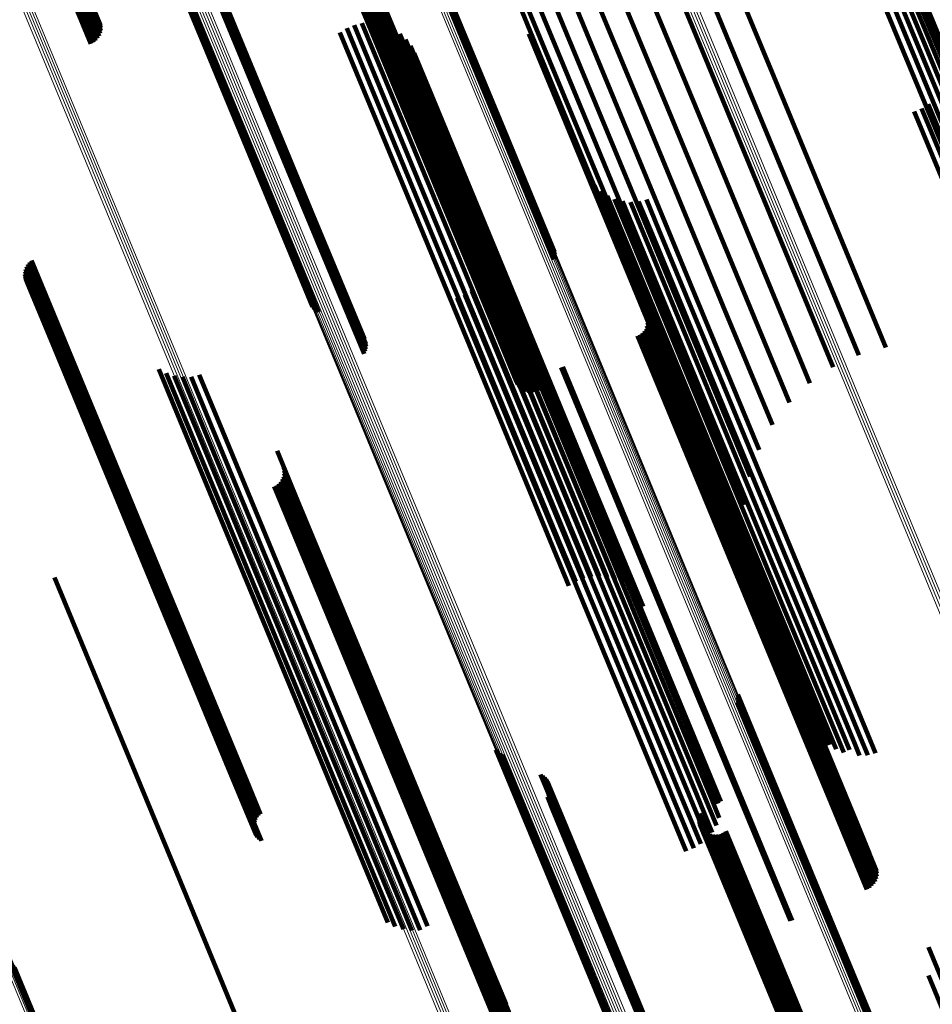
# Model space of a CAD drawing. Units: metres. Extents: x -0.13 to 0.37, y -0.82 to 0.24.
# Drawn here: x 0.28 to 0.31, y -0.74 to -0.71 of the extents above; entities that cross this region are included whole.
import ezdxf

# ---------------------------------------------------------------- set-up
doc = ezdxf.new("R2010")
doc.units = ezdxf.units.M
doc.linetypes.add('AUSGEZOGEN', pattern=[0])
doc.linetypes.add('VERDECKT2_S2', pattern=[0.036, 0.02, -0.016])
doc.layers.add('Standard', color=7, linetype='AUSGEZOGEN', lineweight=13)

msp = doc.modelspace()

# ---------------------------------------------------------------- linework, layer by layer
at = {"layer": 'Standard', "color": 253, "linetype": 'VERDECKT2_S2', "lineweight": 140, "transparency": 33554687}
for p, q in [((0.286342, -0.701102), (0.289523, -0.708782)), ((0.286304, -0.701251), (0.289486, -0.708933)), ((0.286306, -0.701325), (0.289488, -0.709008)), ((0.286316, -0.701176), (0.289497, -0.708857)), ((0.292963, -0.702768), (0.295992, -0.710083)), ((0.293028, -0.702704), (0.296057, -0.710018)), ((0.293103, -0.702649), (0.296133, -0.709962)), ((0.293187, -0.702605), (0.296216, -0.709918)), ((0.293276, -0.702573), (0.296305, -0.709887)), ((0.293368, -0.702555), (0.296397, -0.709869)), ((0.292839, -0.703077), (0.295871, -0.710396)), ((0.292847, -0.702997), (0.295878, -0.710314)), ((0.292871, -0.702917), (0.295901, -0.710233)), ((0.29291, -0.70284), (0.29594, -0.710155)), ((0.292847, -0.703156), (0.295879, -0.710476)), ((0.292872, -0.70323), (0.295904, -0.710551)), ((0.292911, -0.703298), (0.295943, -0.71062)), ((0.292964, -0.703357), (0.295997, -0.71068)), ((0.293029, -0.703405), (0.296063, -0.71073)), ((0.305669, -0.703192), (0.308558, -0.710166)), ((0.293105, -0.703442), (0.296139, -0.710767)), ((0.304839, -0.703633), (0.307728, -0.710609)), ((0.303955, -0.70396), (0.306845, -0.710935)), ((0.300415, -0.70415), (0.303233, -0.710954)), ((0.301217, -0.704183), (0.304101, -0.711146)), ((0.302121, -0.704239), (0.305007, -0.711207)), ((0.303042, -0.704164), (0.30593, -0.711136)), ((0.296414, -0.704697), (0.299465, -0.712062)), ((0.296485, -0.704731), (0.299536, -0.712096)), ((0.284387, -0.705077), (0.28597, -0.7089)), ((0.296547, -0.704775), (0.299598, -0.712141)), ((0.296598, -0.704828), (0.29965, -0.712195)), ((0.30011, -0.705041), (0.302428, -0.710637)), ((0.284112, -0.705124), (0.285747, -0.709071)), ((0.284202, -0.705094), (0.285831, -0.709027)), ((0.284295, -0.705078), (0.285906, -0.708969)), ((0.284476, -0.70509), (0.286021, -0.70882)), ((0.28456, -0.705117), (0.286058, -0.708732)), ((0.284636, -0.705157), (0.286078, -0.708639)), ((0.284701, -0.70521), (0.286082, -0.708544)), ((0.284753, -0.705272), (0.28607, -0.708451)), ((0.299951, -0.70597), (0.301704, -0.710202)), ((0.313035, -0.70631), (0.315788, -0.712956)), ((0.313057, -0.70655), (0.315811, -0.7132)), ((0.289735, -0.70703), (0.292783, -0.714388)), ((0.299943, -0.706912), (0.301082, -0.709661)), ((0.312961, -0.707038), (0.315717, -0.713693)), ((0.313032, -0.706796), (0.315788, -0.713448)), ((0.289812, -0.707051), (0.292861, -0.71441)), ((0.289883, -0.707084), (0.292932, -0.714443)), ((0.289945, -0.707126), (0.292994, -0.714487)), ((0.289998, -0.707178), (0.293047, -0.71454)), ((0.290067, -0.707303), (0.293117, -0.714667)), ((0.290082, -0.707374), (0.293133, -0.714739)), ((0.312845, -0.707271), (0.315603, -0.713928)), ((0.290046, -0.707594), (0.293098, -0.714963)), ((0.290071, -0.707521), (0.293123, -0.714888)), ((0.290083, -0.707447), (0.293135, -0.714813)), ((0.312495, -0.707679), (0.315254, -0.71434)), ((0.312688, -0.707487), (0.315447, -0.714146)), ((0.300086, -0.707844), (0.300577, -0.709028)), ((0.312271, -0.707844), (0.315031, -0.714505)), ((0.294062, -0.708692), (0.29563, -0.712478)), ((0.294291, -0.70855), (0.29589, -0.71241)), ((0.29454, -0.708448), (0.296138, -0.712307)), ((0.294802, -0.708388), (0.296368, -0.71217)), ((0.295071, -0.708373), (0.296574, -0.712003)), ((0.295338, -0.708401), (0.296751, -0.711812)), ((0.295597, -0.708473), (0.296893, -0.7116)), ((0.295841, -0.708586), (0.296996, -0.711375)), ((0.289486, -0.708933), (0.292544, -0.716318)), ((0.289488, -0.709008), (0.292548, -0.716394)), ((0.289497, -0.708857), (0.292556, -0.716241)), ((0.289523, -0.708782), (0.292581, -0.716164)), ((0.296063, -0.708738), (0.297059, -0.711142)), ((0.296257, -0.708925), (0.297078, -0.710907)), ((0.300376, -0.70874), (0.302936, -0.714921)), ((0.296418, -0.709141), (0.297054, -0.710677)), ((0.300577, -0.709028), (0.303316, -0.715642)), ((0.296541, -0.70938), (0.296987, -0.710457)), ((0.301082, -0.709661), (0.303826, -0.716286)), ((0.296133, -0.709962), (0.299038, -0.716976)), ((0.296216, -0.709918), (0.299121, -0.716932)), ((0.296305, -0.709887), (0.299211, -0.716901)), ((0.296397, -0.709869), (0.299303, -0.716883)), ((0.295878, -0.710314), (0.298785, -0.717332)), ((0.295901, -0.710233), (0.298808, -0.71725)), ((0.29594, -0.710155), (0.298846, -0.717171)), ((0.295992, -0.710083), (0.298898, -0.717098)), ((0.296057, -0.710018), (0.298963, -0.717032)), ((0.301704, -0.710202), (0.304453, -0.716838)), ((0.308558, -0.710166), (0.311322, -0.716839)), ((0.295871, -0.710396), (0.298778, -0.717414)), ((0.295879, -0.710476), (0.298787, -0.717495)), ((0.295904, -0.710551), (0.298812, -0.717572)), ((0.295943, -0.71062), (0.298852, -0.717642)), ((0.296987, -0.710457), (0.299726, -0.71707)), ((0.302428, -0.710637), (0.30518, -0.717282)), ((0.307728, -0.710609), (0.310493, -0.717283)), ((0.295997, -0.71068), (0.298906, -0.717703)), ((0.296063, -0.71073), (0.298972, -0.717754)), ((0.296139, -0.710767), (0.299049, -0.717793)), ((0.297054, -0.710677), (0.299794, -0.717293)), ((0.297078, -0.710907), (0.29982, -0.717526)), ((0.303233, -0.710954), (0.305989, -0.717608)), ((0.306845, -0.710935), (0.309609, -0.717608)), ((0.297059, -0.711142), (0.299802, -0.717764)), ((0.304101, -0.711146), (0.30686, -0.717807)), ((0.305007, -0.711207), (0.307768, -0.717874)), ((0.30593, -0.711136), (0.308693, -0.717807)), ((0.31349, -0.711228), (0.315854, -0.716936)), ((0.313717, -0.711085), (0.316114, -0.716873)), ((0.296893, -0.7116), (0.299638, -0.718228)), ((0.296996, -0.711375), (0.29974, -0.718)), ((0.313243, -0.711333), (0.315606, -0.717037)), ((0.296751, -0.711812), (0.299497, -0.718441)), ((0.296138, -0.712307), (0.298885, -0.718939)), ((0.296368, -0.71217), (0.299115, -0.718802)), ((0.296574, -0.712003), (0.299321, -0.718634)), ((0.299465, -0.712062), (0.30121, -0.716275)), ((0.299536, -0.712096), (0.301231, -0.71619)), ((0.299598, -0.712141), (0.301239, -0.716102)), ((0.29965, -0.712195), (0.301232, -0.716015)), ((0.29563, -0.712478), (0.298377, -0.71911)), ((0.29589, -0.71241), (0.298637, -0.719043)), ((0.302409, -0.71359), (0.303802, -0.716954)), ((0.302571, -0.713807), (0.303776, -0.716716)), ((0.302767, -0.713995), (0.303794, -0.716473)), ((0.302991, -0.714147), (0.303855, -0.716233)), ((0.303238, -0.71426), (0.303959, -0.716001)), ((0.304303, -0.714275), (0.304721, -0.715285)), ((0.292783, -0.714388), (0.294871, -0.719428)), ((0.292861, -0.71441), (0.294906, -0.719349)), ((0.292932, -0.714443), (0.294929, -0.719265)), ((0.292994, -0.714487), (0.294937, -0.719178)), ((0.293047, -0.71454), (0.294932, -0.719091)), ((0.303499, -0.71433), (0.304102, -0.715785)), ((0.303769, -0.714357), (0.30428, -0.71559)), ((0.30404, -0.714338), (0.304489, -0.715422)), ((0.293117, -0.714667), (0.294881, -0.718925)), ((0.293123, -0.714888), (0.294713, -0.718727)), ((0.293133, -0.714739), (0.294836, -0.71885)), ((0.293135, -0.714813), (0.294779, -0.718784)), ((0.302936, -0.714921), (0.305545, -0.721221)), ((0.293098, -0.714963), (0.294639, -0.718682)), ((0.30428, -0.71559), (0.306733, -0.721512)), ((0.304489, -0.715422), (0.306941, -0.721343)), ((0.304721, -0.715285), (0.307174, -0.721206)), ((0.29914, -0.71589), (0.299905, -0.717739)), ((0.303316, -0.715642), (0.30593, -0.721952)), ((0.304102, -0.715785), (0.306556, -0.721709)), ((0.292556, -0.716241), (0.293279, -0.717986)), ((0.292581, -0.716164), (0.293355, -0.718033)), ((0.299133, -0.716163), (0.29972, -0.71758)), ((0.303855, -0.716233), (0.306311, -0.72216)), ((0.303959, -0.716001), (0.306413, -0.721927)), ((0.283597, -0.716509), (0.285617, -0.721387)), ((0.283641, -0.716434), (0.285699, -0.721402)), ((0.283697, -0.716367), (0.285784, -0.721405)), ((0.283763, -0.716309), (0.28587, -0.721396)), ((0.292544, -0.716318), (0.293211, -0.717928)), ((0.292548, -0.716394), (0.293154, -0.717859)), ((0.299081, -0.716431), (0.299504, -0.717453)), ((0.303794, -0.716473), (0.30625, -0.722403)), ((0.303826, -0.716286), (0.306444, -0.722607)), ((0.283543, -0.716764), (0.28541, -0.721272)), ((0.283547, -0.716676), (0.285471, -0.721321)), ((0.283553, -0.716851), (0.28536, -0.721215)), ((0.283565, -0.716591), (0.285541, -0.72136)), ((0.298985, -0.716686), (0.299265, -0.717363)), ((0.299211, -0.716901), (0.300754, -0.720626)), ((0.299303, -0.716883), (0.30083, -0.72057)), ((0.303776, -0.716716), (0.306233, -0.722648)), ((0.304453, -0.716838), (0.307075, -0.723168)), ((0.311322, -0.716839), (0.312303, -0.719207)), ((0.283576, -0.716935), (0.285322, -0.721149)), ((0.283613, -0.717014), (0.285296, -0.721078)), ((0.283662, -0.717087), (0.285284, -0.721003)), ((0.283722, -0.71715), (0.285286, -0.720926)), ((0.283791, -0.717203), (0.285301, -0.720849)), ((0.298673, -0.717131), (0.298744, -0.717302)), ((0.298846, -0.717171), (0.300297, -0.720675)), ((0.298847, -0.716922), (0.299009, -0.717313)), ((0.298898, -0.717098), (0.300389, -0.720698)), ((0.298963, -0.717032), (0.300484, -0.720704)), ((0.299038, -0.716976), (0.300578, -0.720694)), ((0.299121, -0.716932), (0.300669, -0.720668)), ((0.299726, -0.71707), (0.30234, -0.72338)), ((0.303802, -0.716954), (0.306261, -0.722889)), ((0.297979, -0.717549), (0.300413, -0.723425)), ((0.298232, -0.717449), (0.300663, -0.723317)), ((0.298466, -0.717309), (0.298476, -0.717333)), ((0.298476, -0.717333), (0.300926, -0.723247)), ((0.298744, -0.717302), (0.301194, -0.723217)), ((0.298778, -0.717414), (0.300064, -0.720519)), ((0.298785, -0.717332), (0.300132, -0.720584)), ((0.298787, -0.717495), (0.300008, -0.720442)), ((0.298808, -0.71725), (0.300211, -0.720637)), ((0.299009, -0.717313), (0.30146, -0.723229)), ((0.299265, -0.717363), (0.301717, -0.723282)), ((0.299504, -0.717453), (0.301957, -0.723374)), ((0.299794, -0.717293), (0.302409, -0.723605)), ((0.29982, -0.717526), (0.302436, -0.723842)), ((0.30518, -0.717282), (0.307764, -0.723519)), ((0.310493, -0.717283), (0.311397, -0.719466)), ((0.298812, -0.717572), (0.299966, -0.720358)), ((0.298852, -0.717642), (0.299939, -0.720267)), ((0.298906, -0.717703), (0.299929, -0.720173)), ((0.298972, -0.717754), (0.299935, -0.720078)), ((0.299049, -0.717793), (0.299957, -0.719986)), ((0.29972, -0.71758), (0.302173, -0.723503)), ((0.299802, -0.717764), (0.302419, -0.724082)), ((0.299905, -0.717739), (0.30236, -0.723665)), ((0.304104, -0.717628), (0.304791, -0.719288)), ((0.305989, -0.717608), (0.308068, -0.722627)), ((0.30686, -0.717807), (0.308512, -0.721796)), ((0.307768, -0.717874), (0.309083, -0.721046)), ((0.308693, -0.717807), (0.309766, -0.720397)), ((0.309609, -0.717608), (0.310544, -0.719866)), ((0.29974, -0.718), (0.302359, -0.724321)), ((0.304333, -0.718204), (0.304573, -0.718782)), ((0.299497, -0.718441), (0.302117, -0.724766)), ((0.299638, -0.718228), (0.302257, -0.724551)), ((0.304321, -0.718485), (0.304376, -0.718618)), ((0.304341, -0.718393), (0.304453, -0.718661)), ((0.304346, -0.718298), (0.304519, -0.718717)), ((0.299115, -0.718802), (0.301736, -0.72513)), ((0.299321, -0.718634), (0.301942, -0.724961)), ((0.30401, -0.718824), (0.306233, -0.724192)), ((0.304094, -0.718781), (0.306324, -0.724162)), ((0.30417, -0.718723), (0.306417, -0.724148)), ((0.304234, -0.718653), (0.30651, -0.724148)), ((0.304285, -0.718573), (0.304291, -0.718589)), ((0.304291, -0.718589), (0.3066, -0.724164)), ((0.304376, -0.718618), (0.306685, -0.724194)), ((0.304453, -0.718661), (0.306762, -0.724237)), ((0.304519, -0.718717), (0.306829, -0.724294)), ((0.304573, -0.718782), (0.306883, -0.72436)), ((0.298377, -0.71911), (0.300998, -0.725438)), ((0.298637, -0.719043), (0.301258, -0.725371)), ((0.298885, -0.718939), (0.301506, -0.725268)), ((0.304791, -0.719288), (0.307104, -0.724872)), ((0.301513, -0.719859), (0.303736, -0.725226)), ((0.288013, -0.719935), (0.289153, -0.722687)), ((0.288262, -0.720068), (0.289246, -0.722442)), ((0.28853, -0.720155), (0.289382, -0.722212)), ((0.28881, -0.720195), (0.289558, -0.722003)), ((0.289092, -0.720186), (0.289769, -0.721821)), ((0.289368, -0.720129), (0.290007, -0.721672)), ((0.301458, -0.719878), (0.303683, -0.725251)), ((0.285301, -0.720849), (0.287903, -0.727131)), ((0.285284, -0.721003), (0.287887, -0.727287)), ((0.285286, -0.720926), (0.287888, -0.727209)), ((0.285296, -0.721078), (0.2879, -0.727363)), ((0.285322, -0.721149), (0.287926, -0.727436)), ((0.28536, -0.721215), (0.287964, -0.727502)), ((0.28541, -0.721272), (0.288015, -0.727561)), ((0.285471, -0.721321), (0.288076, -0.72761)), ((0.285541, -0.72136), (0.288146, -0.72765)), ((0.285617, -0.721387), (0.288223, -0.727678)), ((0.285699, -0.721402), (0.288305, -0.727694)), ((0.285784, -0.721405), (0.28839, -0.727697)), ((0.28587, -0.721396), (0.288476, -0.727688)), ((0.305545, -0.721221), (0.308028, -0.727214)), ((0.306733, -0.721512), (0.30906, -0.72713)), ((0.306941, -0.721343), (0.309267, -0.72696)), ((0.307174, -0.721206), (0.3095, -0.726822)), ((0.289769, -0.721821), (0.292223, -0.727745)), ((0.290007, -0.721672), (0.292461, -0.727596)), ((0.306556, -0.721709), (0.308883, -0.727327)), ((0.289558, -0.722003), (0.292013, -0.727928)), ((0.30593, -0.721952), (0.30774, -0.726321)), ((0.306311, -0.72216), (0.30864, -0.727783)), ((0.306413, -0.721927), (0.308741, -0.727547)), ((0.289246, -0.722442), (0.291701, -0.728372)), ((0.289382, -0.722212), (0.291837, -0.728139)), ((0.30625, -0.722403), (0.30858, -0.728028)), ((0.289153, -0.722687), (0.291609, -0.728619)), ((0.291964, -0.722659), (0.29265, -0.724315)), ((0.306233, -0.722648), (0.308564, -0.728276)), ((0.306444, -0.722607), (0.307597, -0.72539)), ((0.306261, -0.722889), (0.308593, -0.72852)), ((0.292193, -0.723233), (0.292432, -0.723811)), ((0.292201, -0.723421), (0.292312, -0.72369)), ((0.292205, -0.723327), (0.292379, -0.723745)), ((0.300413, -0.723425), (0.302736, -0.729035)), ((0.300663, -0.723317), (0.302986, -0.728927)), ((0.300926, -0.723247), (0.303249, -0.728857)), ((0.301194, -0.723217), (0.303518, -0.728828)), ((0.30146, -0.723229), (0.303785, -0.728841)), ((0.301717, -0.723282), (0.304042, -0.728896)), ((0.301957, -0.723374), (0.304283, -0.72899)), ((0.30234, -0.72338), (0.304195, -0.727857)), ((0.307075, -0.723168), (0.307605, -0.724448)), ((0.291954, -0.723809), (0.294183, -0.729191)), ((0.292029, -0.723752), (0.294276, -0.729176)), ((0.292093, -0.723682), (0.29437, -0.729177)), ((0.292144, -0.723602), (0.292151, -0.723618)), ((0.292151, -0.723618), (0.29446, -0.729192)), ((0.29218, -0.723514), (0.292236, -0.723647)), ((0.292236, -0.723647), (0.294545, -0.729222)), ((0.292312, -0.72369), (0.294622, -0.729266)), ((0.292379, -0.723745), (0.294689, -0.729322)), ((0.292432, -0.723811), (0.294743, -0.729389)), ((0.302173, -0.723503), (0.3045, -0.729121)), ((0.30236, -0.723665), (0.304688, -0.729286)), ((0.302409, -0.723605), (0.304072, -0.727618)), ((0.29187, -0.723853), (0.294093, -0.72922)), ((0.302419, -0.724082), (0.303717, -0.727216)), ((0.302436, -0.723842), (0.303911, -0.727402)), ((0.29265, -0.724315), (0.294963, -0.729899)), ((0.302359, -0.724321), (0.303495, -0.727064)), ((0.306233, -0.724192), (0.308416, -0.729461)), ((0.306324, -0.724162), (0.308506, -0.729432)), ((0.306417, -0.724148), (0.308599, -0.729417)), ((0.30651, -0.724148), (0.308693, -0.729418)), ((0.3066, -0.724164), (0.308784, -0.729434)), ((0.306685, -0.724194), (0.308869, -0.729465)), ((0.306762, -0.724237), (0.308946, -0.729509)), ((0.306829, -0.724294), (0.309013, -0.729566)), ((0.306883, -0.72436), (0.309068, -0.729634)), ((0.302117, -0.724766), (0.302992, -0.726879)), ((0.302257, -0.724551), (0.303251, -0.72695)), ((0.301942, -0.724961), (0.302724, -0.72685)), ((0.307104, -0.724872), (0.309291, -0.730152)), ((0.300998, -0.725438), (0.301716, -0.72717)), ((0.301258, -0.725371), (0.301945, -0.727028)), ((0.301506, -0.725268), (0.302193, -0.726926)), ((0.301736, -0.72513), (0.302456, -0.726866)), ((0.303683, -0.725251), (0.305866, -0.73052)), ((0.303736, -0.725226), (0.305919, -0.730495)), ((0.284532, -0.726892), (0.286755, -0.73226)), ((0.309267, -0.72696), (0.311467, -0.73227)), ((0.3095, -0.726822), (0.311699, -0.732131)), ((0.287887, -0.727287), (0.290364, -0.733266)), ((0.287888, -0.727209), (0.290365, -0.733187)), ((0.2879, -0.727363), (0.290377, -0.733343)), ((0.287903, -0.727131), (0.290379, -0.733109)), ((0.308028, -0.727214), (0.308028, -0.727214)), ((0.308883, -0.727327), (0.311083, -0.732639)), ((0.30906, -0.72713), (0.31126, -0.73244)), ((0.287926, -0.727436), (0.290403, -0.733416)), ((0.287964, -0.727502), (0.290442, -0.733484)), ((0.288015, -0.727561), (0.290493, -0.733543)), ((0.288076, -0.72761), (0.290555, -0.733594)), ((0.288146, -0.72765), (0.290625, -0.733634)), ((0.288223, -0.727678), (0.290702, -0.733663)), ((0.288305, -0.727694), (0.290785, -0.733679)), ((0.28839, -0.727697), (0.29087, -0.733683)), ((0.288476, -0.727688), (0.290956, -0.733674)), ((0.292223, -0.727745), (0.294551, -0.733365)), ((0.292461, -0.727596), (0.294789, -0.733215)), ((0.308741, -0.727547), (0.310891, -0.732737)), ((0.292013, -0.727928), (0.294341, -0.733549)), ((0.30858, -0.728028), (0.310421, -0.732472)), ((0.30864, -0.727783), (0.310645, -0.732624)), ((0.291701, -0.728372), (0.294031, -0.733996)), ((0.291837, -0.728139), (0.294166, -0.733761)), ((0.308564, -0.728276), (0.310225, -0.732285)), ((0.291609, -0.728619), (0.29394, -0.734245)), ((0.308593, -0.72852), (0.310063, -0.732068)), ((0.302736, -0.729035), (0.304933, -0.734339)), ((0.302986, -0.728927), (0.305183, -0.73423)), ((0.303249, -0.728857), (0.305446, -0.734161)), ((0.303518, -0.728828), (0.305715, -0.734133)), ((0.303785, -0.728841), (0.305983, -0.734147)), ((0.304042, -0.728896), (0.306241, -0.734203)), ((0.304283, -0.72899), (0.306482, -0.734299)), ((0.294093, -0.72922), (0.296276, -0.73449)), ((0.294183, -0.729191), (0.296366, -0.73446)), ((0.294276, -0.729176), (0.296459, -0.734446)), ((0.29437, -0.729177), (0.296552, -0.734447)), ((0.29446, -0.729192), (0.296643, -0.734463)), ((0.294545, -0.729222), (0.296728, -0.734494)), ((0.294622, -0.729266), (0.296806, -0.734538)), ((0.294689, -0.729322), (0.296873, -0.734595)), ((0.294743, -0.729389), (0.296927, -0.734663)), ((0.3045, -0.729121), (0.306701, -0.734433)), ((0.304688, -0.729286), (0.306793, -0.734368)), ((0.308416, -0.729461), (0.310472, -0.734425)), ((0.308506, -0.729432), (0.310562, -0.734396)), ((0.308599, -0.729417), (0.310656, -0.734382)), ((0.308693, -0.729418), (0.310749, -0.734383)), ((0.308784, -0.729434), (0.31084, -0.734399)), ((0.308869, -0.729465), (0.310926, -0.734431)), ((0.308946, -0.729509), (0.311003, -0.734476)), ((0.309013, -0.729566), (0.311071, -0.734534)), ((0.309068, -0.729634), (0.311126, -0.734602)), ((0.294963, -0.729899), (0.29715, -0.735179)), ((0.309291, -0.730152), (0.311352, -0.735126)), ((0.305866, -0.73052), (0.307922, -0.735484)), ((0.305919, -0.730495), (0.307975, -0.735459)), ((0.307354, -0.730972), (0.307931, -0.732365)), ((0.307355, -0.730797), (0.308047, -0.732469)), ((0.307361, -0.730884), (0.307994, -0.732412)), ((0.307333, -0.731057), (0.307859, -0.732328)), ((0.286755, -0.73226), (0.288938, -0.737529)), ((0.307859, -0.732328), (0.3104, -0.738461)), ((0.311467, -0.73227), (0.311693, -0.732816)), ((0.311699, -0.732131), (0.311957, -0.732753)), ((0.299277, -0.732641), (0.300966, -0.736719)), ((0.307931, -0.732365), (0.310472, -0.738499)), ((0.307994, -0.732412), (0.310536, -0.738547)), ((0.308047, -0.732469), (0.310589, -0.738605)), ((0.311083, -0.732639), (0.311083, -0.732639)), ((0.31126, -0.73244), (0.311423, -0.732834)), ((0.299334, -0.73271), (0.300962, -0.736639)), ((0.299402, -0.732768), (0.300972, -0.736559)), ((0.299478, -0.732815), (0.300996, -0.73648)), ((0.290364, -0.733266), (0.291315, -0.735564)), ((0.290365, -0.733187), (0.291375, -0.735628)), ((0.290377, -0.733343), (0.291266, -0.735492)), ((0.290379, -0.733109), (0.291445, -0.735681)), ((0.294789, -0.733215), (0.296989, -0.738528)), ((0.290403, -0.733416), (0.29123, -0.735412)), ((0.290442, -0.733484), (0.291206, -0.735328)), ((0.290493, -0.733543), (0.291196, -0.735241)), ((0.290555, -0.733594), (0.291201, -0.735154)), ((0.290625, -0.733634), (0.291219, -0.735068)), ((0.290702, -0.733663), (0.291251, -0.734987)), ((0.290956, -0.733674), (0.291417, -0.734787)), ((0.294341, -0.733549), (0.296463, -0.738672)), ((0.294551, -0.733365), (0.296745, -0.738664)), ((0.300762, -0.733464), (0.301497, -0.735239)), ((0.300836, -0.733509), (0.301521, -0.735162)), ((0.300902, -0.733566), (0.301531, -0.735084)), ((0.300959, -0.733632), (0.301528, -0.735007)), ((0.290785, -0.733679), (0.291295, -0.734911)), ((0.29087, -0.733683), (0.291351, -0.734844)), ((0.294031, -0.733996), (0.295916, -0.738545)), ((0.294166, -0.733761), (0.296184, -0.738633)), ((0.301003, -0.733707), (0.301511, -0.734932)), ((0.301055, -0.733873), (0.301438, -0.734798)), ((0.30106, -0.73396), (0.301384, -0.734742)), ((0.29394, -0.734245), (0.295666, -0.738413)), ((0.300994, -0.73421), (0.30117, -0.734636)), ((0.301029, -0.734131), (0.301249, -0.73466)), ((0.301052, -0.734047), (0.301321, -0.734696)), ((0.305183, -0.73423), (0.305886, -0.735927)), ((0.305446, -0.734161), (0.30612, -0.735786)), ((0.305715, -0.734133), (0.306327, -0.735609)), ((0.305983, -0.734147), (0.306501, -0.735399)), ((0.306241, -0.734203), (0.306638, -0.735164)), ((0.306482, -0.734299), (0.306734, -0.734908)), ((0.296276, -0.73449), (0.298332, -0.739454)), ((0.296366, -0.73446), (0.298422, -0.739424)), ((0.296459, -0.734446), (0.298515, -0.73941)), ((0.296552, -0.734447), (0.298609, -0.739411)), ((0.296643, -0.734463), (0.2987, -0.739428)), ((0.296728, -0.734494), (0.298785, -0.739459)), ((0.296806, -0.734538), (0.298863, -0.739505)), ((0.296873, -0.734595), (0.29893, -0.739562)), ((0.30117, -0.734636), (0.303708, -0.740764)), ((0.301249, -0.73466), (0.303787, -0.740789)), ((0.304933, -0.734339), (0.305632, -0.736027)), ((0.306701, -0.734433), (0.306701, -0.734433)), ((0.310472, -0.734425), (0.311664, -0.737302)), ((0.310562, -0.734396), (0.311748, -0.737258)), ((0.310656, -0.734382), (0.311823, -0.7372)), ((0.310749, -0.734383), (0.311887, -0.73713)), ((0.31084, -0.734399), (0.311938, -0.73705)), ((0.310926, -0.734431), (0.311975, -0.736963)), ((0.311003, -0.734476), (0.311995, -0.73687)), ((0.311071, -0.734534), (0.311999, -0.736775)), ((0.311126, -0.734602), (0.311987, -0.736681)), ((0.296927, -0.734663), (0.298985, -0.739631)), ((0.301321, -0.734696), (0.303859, -0.740825)), ((0.301384, -0.734742), (0.303924, -0.740873)), ((0.301438, -0.734798), (0.303978, -0.740929)), ((0.301511, -0.734932), (0.304051, -0.741065)), ((0.306052, -0.734955), (0.306871, -0.736932)), ((0.306058, -0.73486), (0.306938, -0.736985)), ((0.30608, -0.734768), (0.307016, -0.737027)), ((0.29715, -0.735179), (0.29921, -0.740153)), ((0.301497, -0.735239), (0.304039, -0.741375)), ((0.301521, -0.735162), (0.304062, -0.741298)), ((0.301528, -0.735007), (0.304069, -0.741141)), ((0.301531, -0.735084), (0.304072, -0.741219)), ((0.306062, -0.735049), (0.306815, -0.736867)), ((0.306089, -0.73514), (0.306774, -0.736794)), ((0.306131, -0.735224), (0.306748, -0.736714)), ((0.306187, -0.735301), (0.306737, -0.73663)), ((0.311352, -0.735126), (0.311757, -0.736106)), ((0.306255, -0.735366), (0.306743, -0.736544)), ((0.306334, -0.735419), (0.306765, -0.73646)), ((0.30642, -0.735457), (0.306802, -0.736378)), ((0.306512, -0.73548), (0.306853, -0.736303)), ((0.306607, -0.735486), (0.306917, -0.736236)), ((0.306701, -0.735476), (0.306992, -0.736179)), ((0.306792, -0.73545), (0.307075, -0.736135)), ((0.306877, -0.735408), (0.307165, -0.736104)), ((0.306953, -0.735353), (0.307257, -0.736087)), ((0.307922, -0.735484), (0.309111, -0.738356)), ((0.307975, -0.735459), (0.309167, -0.738336)), ((0.306853, -0.736303), (0.309247, -0.742082)), ((0.306917, -0.736236), (0.309311, -0.742014)), ((0.306992, -0.736179), (0.309385, -0.741957)), ((0.307075, -0.736135), (0.309469, -0.741912)), ((0.307165, -0.736104), (0.309558, -0.741881)), ((0.307257, -0.736087), (0.309651, -0.741865)), ((0.300972, -0.736559), (0.303519, -0.742709)), ((0.300996, -0.73648), (0.303543, -0.742629)), ((0.306737, -0.73663), (0.309132, -0.742411)), ((0.306743, -0.736544), (0.309137, -0.742325)), ((0.306765, -0.73646), (0.309159, -0.742239)), ((0.306802, -0.736378), (0.309195, -0.742157)), ((0.300962, -0.736639), (0.303509, -0.74279)), ((0.300966, -0.736719), (0.303514, -0.74287)), ((0.306748, -0.736714), (0.309143, -0.742496)), ((0.306774, -0.736794), (0.30917, -0.742577)), ((0.306815, -0.736867), (0.309211, -0.742652)), ((0.306871, -0.736932), (0.309267, -0.742717)), ((0.306938, -0.736985), (0.309335, -0.742772)), ((0.307016, -0.737027), (0.309413, -0.742814)), ((0.288938, -0.737529), (0.290994, -0.742493)), ((0.296989, -0.738528), (0.296989, -0.738528)), ((0.3104, -0.738461), (0.31281, -0.744279)), ((0.310472, -0.738499), (0.312882, -0.744317)), ((0.310536, -0.738547), (0.312946, -0.744367)), ((0.310589, -0.738605), (0.313, -0.744426)), ((0.313728, -0.73923), (0.314174, -0.740307)), ((0.298332, -0.739454), (0.299523, -0.742331)), ((0.298422, -0.739424), (0.299608, -0.742287)), ((0.298515, -0.73941), (0.299683, -0.742229)), ((0.298609, -0.739411), (0.299747, -0.742159)), ((0.2987, -0.739428), (0.299798, -0.742079)), ((0.298785, -0.739459), (0.299834, -0.741992)), ((0.298863, -0.739505), (0.299855, -0.741899)), ((0.29893, -0.739562), (0.299859, -0.741804)), ((0.283075, -0.739793), (0.28577, -0.746299)), ((0.283142, -0.739846), (0.285837, -0.746352)), ((0.283196, -0.739908), (0.285891, -0.746416)), ((0.298985, -0.739631), (0.299846, -0.74171)), ((0.29921, -0.740153), (0.299618, -0.741136)), ((0.31372, -0.740172), (0.315637, -0.744799)), ((0.303708, -0.740764), (0.306116, -0.746577)), ((0.303787, -0.740789), (0.306195, -0.746602)), ((0.303859, -0.740825), (0.306268, -0.746639)), ((0.303924, -0.740873), (0.306332, -0.746688)), ((0.303978, -0.740929), (0.306387, -0.746745)), ((0.304051, -0.741065), (0.306461, -0.746883))]:
    msp.add_line(p, q, dxfattribs=at)
at = {"layer": 'Standard', "color": 7, "linetype": 'AUSGEZOGEN', "lineweight": 13, "transparency": 33554687}
for points in [[(0.2796, -0.66398), (0.283243, -0.672774), (0.286774, -0.681298), (0.290189, -0.689544), (0.293487, -0.697505), (0.296664, -0.705175), (0.299718, -0.712548), (0.302647, -0.719619), (0.305449, -0.726384), (0.308122, -0.732838), (0.310666, -0.738979), (0.313078, -0.744803), (0.315359, -0.75031), (0.317508, -0.755498), (0.319525, -0.760367), (0.321409, -0.764916), (0.323161, -0.769146)], [(0.279608, -0.663778), (0.283249, -0.672569), (0.286779, -0.681089), (0.290193, -0.689331), (0.293489, -0.697289), (0.296664, -0.704956), (0.299717, -0.712325), (0.302645, -0.719393), (0.305445, -0.726155), (0.308118, -0.732606), (0.31066, -0.738744), (0.313072, -0.744566), (0.315352, -0.75007), (0.3175, -0.755256), (0.319515, -0.760122), (0.321399, -0.764669), (0.32315, -0.768898)], [(0.279617, -0.663911), (0.283259, -0.672704), (0.286789, -0.681227), (0.290204, -0.689472), (0.293501, -0.697432), (0.296678, -0.705101), (0.299731, -0.712473), (0.30266, -0.719543), (0.305461, -0.726306), (0.308135, -0.732759), (0.310678, -0.738899), (0.31309, -0.744723), (0.315371, -0.750229), (0.317519, -0.755417), (0.319536, -0.760284), (0.32142, -0.764833), (0.323172, -0.769063)], [(0.279619, -0.663843), (0.283261, -0.672635), (0.286791, -0.681156), (0.290205, -0.6894), (0.293502, -0.697359), (0.296678, -0.705027), (0.299731, -0.712398), (0.302659, -0.719467), (0.30546, -0.726229), (0.308133, -0.732681), (0.310676, -0.73882), (0.313088, -0.744643), (0.315368, -0.750149), (0.317516, -0.755335), (0.319532, -0.760202), (0.321416, -0.76475), (0.323168, -0.768979)], [(0.279341, -0.66428), (0.282986, -0.673078), (0.286518, -0.681605), (0.289935, -0.689855), (0.293234, -0.69782), (0.296412, -0.705493), (0.299468, -0.712869), (0.302398, -0.719943), (0.305201, -0.72671), (0.307875, -0.733167), (0.31042, -0.73931), (0.312834, -0.745138), (0.315116, -0.750647), (0.317266, -0.755837), (0.319283, -0.760708), (0.321168, -0.765259), (0.322921, -0.769491)], [(0.279413, -0.664231), (0.283057, -0.673029), (0.286589, -0.681556), (0.290006, -0.689805), (0.293305, -0.69777), (0.296483, -0.705443), (0.299538, -0.712818), (0.302468, -0.719892), (0.305271, -0.726659), (0.307946, -0.733116), (0.31049, -0.739259), (0.312904, -0.745086), (0.315186, -0.750595), (0.317336, -0.755785), (0.319353, -0.760655), (0.321238, -0.765206), (0.322991, -0.769438)], [(0.279476, -0.664175), (0.28312, -0.672972), (0.286651, -0.681499), (0.290068, -0.689748), (0.293367, -0.697712), (0.296545, -0.705384), (0.2996, -0.712759), (0.30253, -0.719833), (0.305333, -0.726599), (0.308007, -0.733055), (0.310551, -0.739198), (0.312965, -0.745025), (0.315246, -0.750533), (0.317396, -0.755723), (0.319413, -0.760593), (0.321298, -0.765143), (0.323051, -0.769375)], [(0.279529, -0.664114), (0.283172, -0.67291), (0.286704, -0.681436), (0.29012, -0.689684), (0.293419, -0.697647), (0.296597, -0.705319), (0.299651, -0.712694), (0.302581, -0.719766), (0.305383, -0.726532), (0.308057, -0.732988), (0.310602, -0.73913), (0.313015, -0.744956), (0.315296, -0.750464), (0.317446, -0.755653), (0.319463, -0.760523), (0.321348, -0.765073), (0.3231, -0.769304)], [(0.279571, -0.664048), (0.283214, -0.672844), (0.286745, -0.681369), (0.290161, -0.689616), (0.293459, -0.697578), (0.296637, -0.705249), (0.299691, -0.712623), (0.30262, -0.719695), (0.305423, -0.72646), (0.308096, -0.732915), (0.31064, -0.739056), (0.313053, -0.744881), (0.315334, -0.750389), (0.317484, -0.755578), (0.3195, -0.760447), (0.321385, -0.764996), (0.323137, -0.769227)], [(0.265772, -0.664953), (0.269376, -0.673654), (0.272869, -0.682088), (0.276249, -0.690247), (0.279511, -0.698123), (0.282655, -0.705712), (0.285676, -0.713007), (0.288574, -0.720003), (0.291346, -0.726696), (0.293991, -0.733081), (0.296508, -0.739157), (0.298895, -0.74492), (0.301152, -0.750368), (0.303278, -0.755501), (0.305273, -0.760318), (0.307138, -0.764819), (0.308871, -0.769004)], [(0.265861, -0.664935), (0.269465, -0.673637), (0.272958, -0.68207), (0.276338, -0.690229), (0.279601, -0.698107), (0.282744, -0.705695), (0.285766, -0.712991), (0.288664, -0.719987), (0.291436, -0.72668), (0.294081, -0.733066), (0.296598, -0.739142), (0.298985, -0.744905), (0.301242, -0.750354), (0.303369, -0.755487), (0.305364, -0.760304), (0.307228, -0.764805), (0.308962, -0.76899)], [(0.265949, -0.664929), (0.269554, -0.673631), (0.273047, -0.682065), (0.276427, -0.690225), (0.27969, -0.698103), (0.282834, -0.705692), (0.285856, -0.712988), (0.288754, -0.719985), (0.291526, -0.726678), (0.294172, -0.733064), (0.296689, -0.739141), (0.299076, -0.744904), (0.301333, -0.750353), (0.303459, -0.755487), (0.305455, -0.760304), (0.307319, -0.764805), (0.309053, -0.768992)], [(0.266034, -0.664935), (0.269639, -0.673638), (0.273133, -0.682073), (0.276513, -0.690233), (0.279777, -0.698112), (0.282921, -0.705702), (0.285943, -0.712998), (0.288841, -0.719996), (0.291614, -0.72669), (0.29426, -0.733077), (0.296777, -0.739154), (0.299164, -0.744918), (0.301422, -0.750367), (0.303548, -0.755501), (0.305544, -0.760319), (0.307408, -0.764821), (0.309143, -0.769007)], [(0.265685, -0.664983), (0.269289, -0.673684), (0.272782, -0.682117), (0.276161, -0.690276), (0.279424, -0.698153), (0.282567, -0.705741), (0.285589, -0.713036), (0.288487, -0.720032), (0.291259, -0.726724), (0.293904, -0.73311), (0.29642, -0.739185), (0.298807, -0.744948), (0.301064, -0.750397), (0.30319, -0.75553), (0.305186, -0.760346), (0.30705, -0.764847), (0.308784, -0.769033)], [(0.253387, -0.667918), (0.25717, -0.67705), (0.260843, -0.685919), (0.264404, -0.694514), (0.267848, -0.70283), (0.271174, -0.710858), (0.274377, -0.718593), (0.277457, -0.726028), (0.280411, -0.733158), (0.283236, -0.73998), (0.285932, -0.746488), (0.288497, -0.752681), (0.29093, -0.758555), (0.29323, -0.764108), (0.295397, -0.76934)], [(0.272409, -0.667807), (0.276059, -0.676618), (0.279596, -0.685158), (0.283018, -0.69342), (0.286322, -0.701396), (0.289505, -0.709081), (0.292565, -0.716467), (0.295499, -0.723552), (0.298307, -0.730329), (0.300985, -0.736795), (0.303533, -0.742948), (0.305951, -0.748783), (0.308236, -0.754301), (0.310389, -0.759498), (0.312409, -0.764376), (0.314297, -0.768934)], [(0.272437, -0.667868), (0.276088, -0.67668), (0.279625, -0.685221), (0.283048, -0.693484), (0.286353, -0.701462), (0.289536, -0.709148), (0.292596, -0.716536), (0.295531, -0.723621), (0.298339, -0.730399), (0.301018, -0.736867), (0.303567, -0.74302), (0.305984, -0.748857), (0.30827, -0.754375), (0.310423, -0.759573), (0.312444, -0.764452), (0.314332, -0.76901)], [(0.272478, -0.667921), (0.276129, -0.676735), (0.279668, -0.685278), (0.283091, -0.693542), (0.286396, -0.701521), (0.28958, -0.709208), (0.292641, -0.716597), (0.295576, -0.723683), (0.298384, -0.730463), (0.301063, -0.736931), (0.303612, -0.743085), (0.306031, -0.748923), (0.308317, -0.754442), (0.31047, -0.759641), (0.312491, -0.764521), (0.31438, -0.76908)], [(0.253372, -0.6682), (0.257157, -0.677338), (0.260833, -0.686212), (0.264396, -0.694813), (0.267842, -0.703134), (0.27117, -0.711167), (0.274376, -0.718906), (0.277457, -0.726346), (0.280413, -0.733481), (0.28324, -0.740307), (0.285938, -0.74682), (0.288504, -0.753016), (0.290939, -0.758893), (0.29324, -0.76445), (0.295409, -0.769685)], [(0.2534, -0.668127), (0.257184, -0.677264), (0.260859, -0.686136), (0.264422, -0.694736), (0.267868, -0.703056), (0.271195, -0.711088), (0.2744, -0.718826), (0.277481, -0.726265), (0.280436, -0.733399), (0.283263, -0.740224), (0.28596, -0.746736), (0.288527, -0.752931), (0.290961, -0.758808), (0.293262, -0.764364), (0.29543, -0.769598)], [(0.253407, -0.667984), (0.25719, -0.677118), (0.260865, -0.685987), (0.264426, -0.694585), (0.267871, -0.702902), (0.271196, -0.710931), (0.274401, -0.718667), (0.277481, -0.726104), (0.280435, -0.733235), (0.283261, -0.740058), (0.285958, -0.746568), (0.288523, -0.752761), (0.290956, -0.758636), (0.293257, -0.76419), (0.295424, -0.769422)], [(0.253411, -0.668054), (0.257195, -0.67719), (0.26087, -0.686061), (0.264432, -0.694659), (0.267877, -0.702978), (0.271204, -0.711009), (0.274409, -0.718746), (0.277489, -0.726184), (0.280444, -0.733316), (0.28327, -0.74014), (0.285967, -0.746651), (0.288533, -0.752845), (0.290967, -0.758721), (0.293268, -0.764276), (0.295435, -0.769509)], [(0.272531, -0.667967), (0.276183, -0.676781), (0.279722, -0.685326), (0.283146, -0.693591), (0.286451, -0.701571), (0.289635, -0.709259), (0.292697, -0.71665), (0.295633, -0.723737), (0.298441, -0.730518), (0.301121, -0.736987), (0.30367, -0.743142), (0.306089, -0.74898), (0.308375, -0.7545), (0.310529, -0.759701), (0.31255, -0.764581), (0.314439, -0.76914)], [(0.272595, -0.668003), (0.276247, -0.676819), (0.279786, -0.685364), (0.283211, -0.693631), (0.286516, -0.701612), (0.289701, -0.709301), (0.292763, -0.716692), (0.295699, -0.723781), (0.298508, -0.730562), (0.301188, -0.737032), (0.303738, -0.743188), (0.306157, -0.749028), (0.308444, -0.754548), (0.310598, -0.759749), (0.31262, -0.76463), (0.314508, -0.76919)], [(0.272667, -0.668028), (0.27632, -0.676845), (0.27986, -0.685392), (0.283284, -0.693659), (0.286591, -0.701641), (0.289776, -0.709331), (0.292838, -0.716724), (0.295775, -0.723813), (0.298584, -0.730596), (0.301264, -0.737066), (0.303814, -0.743223), (0.306233, -0.749063), (0.30852, -0.754585), (0.310675, -0.759786), (0.312697, -0.764667), (0.314586, -0.769228)], [(0.272747, -0.668042), (0.276399, -0.676861), (0.27994, -0.685408), (0.283365, -0.693676), (0.286671, -0.701659), (0.289857, -0.70935), (0.292919, -0.716743), (0.295856, -0.723834), (0.298666, -0.730617), (0.301346, -0.737088), (0.303897, -0.743246), (0.306316, -0.749086), (0.308603, -0.754608), (0.310758, -0.75981), (0.31278, -0.764692), (0.31467, -0.769253)], [(0.272831, -0.668045), (0.276483, -0.676864), (0.280024, -0.685412), (0.283449, -0.693681), (0.286756, -0.701665), (0.289942, -0.709357), (0.293005, -0.71675), (0.295942, -0.723841), (0.298752, -0.730625), (0.301433, -0.737097), (0.303983, -0.743255), (0.306403, -0.749096), (0.30869, -0.754618), (0.310845, -0.759821), (0.312867, -0.764703), (0.314757, -0.769265)], [(0.272917, -0.668037), (0.27657, -0.676856), (0.280111, -0.685405), (0.283536, -0.693674), (0.286843, -0.701658), (0.29003, -0.70935), (0.293092, -0.716745), (0.29603, -0.723836), (0.29884, -0.73062), (0.301521, -0.737092), (0.304071, -0.743251), (0.306491, -0.749092), (0.308779, -0.754615), (0.310934, -0.759818), (0.312956, -0.7647), (0.314846, -0.769262)], [(0.273003, -0.668017), (0.276656, -0.676836), (0.280197, -0.685385), (0.283623, -0.693655), (0.28693, -0.70164), (0.290116, -0.709332), (0.293179, -0.716726), (0.296117, -0.723818), (0.298927, -0.730602), (0.301608, -0.737075), (0.304159, -0.743233), (0.306579, -0.749075), (0.308866, -0.754598), (0.311021, -0.759801), (0.313044, -0.764684), (0.314934, -0.769246)], [(0.273087, -0.667986), (0.276741, -0.676806), (0.280282, -0.685355), (0.283707, -0.693625), (0.287014, -0.701609), (0.290201, -0.709301), (0.293264, -0.716696), (0.296201, -0.723788), (0.299011, -0.730572), (0.301692, -0.737045), (0.304243, -0.743203), (0.306663, -0.749045), (0.308951, -0.754568), (0.311106, -0.759771), (0.313128, -0.764654), (0.315018, -0.769216)], [(0.273167, -0.667945), (0.27682, -0.676765), (0.280361, -0.685313), (0.283786, -0.693583), (0.287094, -0.701568), (0.29028, -0.70926), (0.293343, -0.716654), (0.29628, -0.723746), (0.29909, -0.73053), (0.301771, -0.737003), (0.304322, -0.743161), (0.306742, -0.749003), (0.30903, -0.754526), (0.311185, -0.759729), (0.313207, -0.764611), (0.315097, -0.769173)], [(0.253275, -0.668337), (0.257061, -0.677477), (0.260737, -0.686353), (0.264301, -0.694956), (0.267748, -0.703279), (0.271076, -0.711314), (0.274283, -0.719055), (0.277365, -0.726497), (0.280321, -0.733633), (0.283149, -0.74046), (0.285847, -0.746974), (0.288415, -0.753172), (0.29085, -0.759051), (0.293152, -0.764609), (0.295321, -0.769845)], [(0.25333, -0.66827), (0.257116, -0.67741), (0.260792, -0.686285), (0.264355, -0.694887), (0.267802, -0.703209), (0.27113, -0.711243), (0.274336, -0.718983), (0.277418, -0.726424), (0.280374, -0.73356), (0.283202, -0.740387), (0.2859, -0.7469), (0.288466, -0.753097), (0.290901, -0.758975), (0.293203, -0.764532), (0.295372, -0.769768)], [(0.289644, -0.669033), (0.293166, -0.677537), (0.296574, -0.685763), (0.299864, -0.693705), (0.303033, -0.701357), (0.30608, -0.708713), (0.309002, -0.715767), (0.311797, -0.722515), (0.314464, -0.728954), (0.317002, -0.73508), (0.319409, -0.740891), (0.321684, -0.746385), (0.323828, -0.75156), (0.32584, -0.756417), (0.32772, -0.760955), (0.329468, -0.765176), (0.331085, -0.769079)], [(0.289734, -0.669014), (0.293257, -0.677518), (0.296664, -0.685744), (0.299954, -0.693687), (0.303124, -0.701339), (0.306171, -0.708695), (0.309093, -0.715749), (0.311888, -0.722498), (0.314555, -0.728937), (0.317093, -0.735063), (0.3195, -0.740874), (0.321776, -0.746368), (0.323919, -0.751544), (0.325931, -0.756401), (0.327811, -0.76094), (0.329559, -0.76516), (0.331176, -0.769064)], [(0.289822, -0.668982), (0.293345, -0.677486), (0.296752, -0.685713), (0.300042, -0.693656), (0.303212, -0.701308), (0.306259, -0.708664), (0.309181, -0.715719), (0.311976, -0.722467), (0.314643, -0.728906), (0.317181, -0.735033), (0.319588, -0.740844), (0.321864, -0.746338), (0.324008, -0.751514), (0.32602, -0.756371), (0.327899, -0.760909), (0.329648, -0.76513), (0.331265, -0.769034)], [(0.289905, -0.66894), (0.293427, -0.677444), (0.296835, -0.685671), (0.300125, -0.693613), (0.303295, -0.701265), (0.306341, -0.708621), (0.309263, -0.715675), (0.312059, -0.722424), (0.314726, -0.728863), (0.317263, -0.734989), (0.31967, -0.7408), (0.321946, -0.746294), (0.32409, -0.75147), (0.326102, -0.756327), (0.327982, -0.760865), (0.32973, -0.765086), (0.331347, -0.76899)]]:
    msp.add_lwpolyline(points, dxfattribs=at)

doc.saveas('drawing.dxf')
